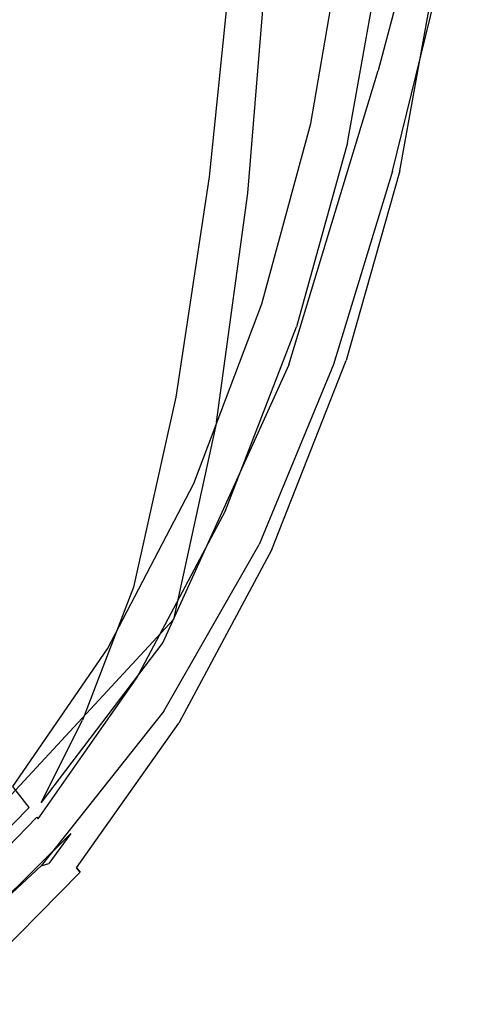
# Model space of a CAD drawing. Extents: x -0.174 to 0.174, y -0.48 to 0.
# Drawn here: x 0.112 to 0.168, y -0.445 to -0.321 of the extents above; entities that cross this region are included whole.
import ezdxf

# ---------------------------------------------------------------- set-up
doc = ezdxf.new("R2010")
doc.units = 0

msp = doc.modelspace()

# ---------------------------------------------------------------- linework, layer by layer
at = {"linetype": 'ByBlock'}
for points, invisible_edges in [([(0.14039, -0.28235, 0.06315), (0.13839, -0.31212, 0.05835), (0.11765, -0.32605, 0.07037), (0.11943, -0.29135, 0.07614)], 14), ([(0.12117, -0.32713, 0.07566), (0.14276, -0.31345, 0.06304), (0.14427, -0.28315, 0.06796), (0.12221, -0.29188, 0.08159)], 13), ([(0.15304, -0.29835, 0.04588), (0.1611, -0.28715, 0.03527), (0.15888, -0.3057, 0.0331), (0.1505, -0.32182, 0.04166)], 15), ([(0.16432, -0.30733, 0.0365), (0.16634, -0.28837, 0.03862), (0.15798, -0.29975, 0.04993), (0.15561, -0.32377, 0.04572)], 15), ([(0.11765, -0.32605, 0.07037), (0.09131, -0.3377, 0.0797), (0.09287, -0.29871, 0.08605), (0.11943, -0.29135, 0.07614)], 15), ([(0.09464, -0.2989, 0.09189), (0.09368, -0.33844, 0.08542), (0.12117, -0.32713, 0.07566), (0.12221, -0.29188, 0.08159)], 15), ([(0.16044, -0.30965, 0.02642), (0.15573, -0.32522, 0.03018), (0.15888, -0.3057, 0.0331), (0.16304, -0.29418, 0.02733)], 15), ([(0.16432, -0.30733, 0.0365), (0.16122, -0.32727, 0.03381), (0.16579, -0.3111, 0.02924), (0.16828, -0.2954, 0.03002)], 15), ([(0.13326, -0.30473, 0.02703), (0.11251, -0.29595, 0.02673), (0.10959, -0.3128, 0.02673), (0.12995, -0.32372, 0.02703)], 15), ([(0.13552, -0.34035, 0.05218), (0.13839, -0.31212, 0.05835), (0.15304, -0.29835, 0.04588), (0.1505, -0.32182, 0.04166)], 15), ([(0.13324, -0.30473, 0.01881), (0.12995, -0.32372, 0.01881), (0.11809, -0.31735, 0.01772), (0.12131, -0.29965, 0.01772)], 15), ([(0.15798, -0.29975, 0.04993), (0.14276, -0.31345, 0.06304), (0.14039, -0.34242, 0.0568), (0.15561, -0.32377, 0.04572)], 15), ([(0.15681, -0.32692, 0.02559), (0.16044, -0.30965, 0.02642), (0.16312, -0.30283, 0.02508), (0.15681, -0.32692, 0.02559)], 11), ([(0.16312, -0.30283, 0.02508), (0.15991, -0.31892, 0.02496), (0.15681, -0.32692, 0.02559), (0.16312, -0.30283, 0.02508)], 15), ([(0.16207, -0.32862, 0.02853), (0.16407, -0.32014, 0.02704), (0.1674, -0.30389, 0.02712), (0.16207, -0.32862, 0.02853)], 15), ([(0.1674, -0.30389, 0.02712), (0.16579, -0.3111, 0.02924), (0.16207, -0.32862, 0.02853), (0.1674, -0.30389, 0.02712)], 15), ([(0.13324, -0.30473, 0.01881), (0.14517, -0.30977, 0.01772), (0.14177, -0.33011, 0.01772), (0.12995, -0.32372, 0.01881)], 15), ([(0.13326, -0.30473, 0.02703), (0.12995, -0.32372, 0.02703), (0.14995, -0.33448, 0.02687), (0.15366, -0.31338, 0.02687)], 15), ([(0.15888, -0.3057, 0.0331), (0.15573, -0.32522, 0.03018), (0.14676, -0.34595, 0.03625), (0.1505, -0.32182, 0.04166)], 15), ([(0.15198, -0.3486, 0.0405), (0.16122, -0.32727, 0.03381), (0.16432, -0.30733, 0.0365), (0.15561, -0.32377, 0.04572)], 15), ([(0.15189, -0.31262, 0.01442), (0.14832, -0.33363, 0.01442), (0.14177, -0.33011, 0.01772), (0.14517, -0.30977, 0.01772)], 15), ([(0.15573, -0.32522, 0.03018), (0.16044, -0.30965, 0.02642), (0.15681, -0.32692, 0.02559), (0.15573, -0.32522, 0.03018)], 15), ([(0.16207, -0.32862, 0.02853), (0.16579, -0.3111, 0.02924), (0.16122, -0.32727, 0.03381), (0.16207, -0.32862, 0.02853)], 15), ([(0.12437, -0.34428, 0.02703), (0.12995, -0.32372, 0.02703), (0.10959, -0.3128, 0.02673), (0.1048, -0.33099, 0.02673)], 15), ([(0.11765, -0.32605, 0.07037), (0.13839, -0.31212, 0.05835), (0.13552, -0.34035, 0.05218), (0.11474, -0.35865, 0.0626)], 13), ([(0.15189, -0.31262, 0.01442), (0.15497, -0.31393, 0.01014), (0.15126, -0.33517, 0.01014), (0.14832, -0.33363, 0.01442)], 7), ([(0.10657, -0.33218, 0.01442), (0.11154, -0.31382, 0.01442), (0.11809, -0.31735, 0.01772), (0.11283, -0.33642, 0.01772)], 14), ([(0.14039, -0.34242, 0.0568), (0.14276, -0.31345, 0.06304), (0.12117, -0.32713, 0.07566), (0.11899, -0.3606, 0.06772)], 14), ([(0.1614, -0.31662, 0.02642), (0.15366, -0.31338, 0.02687), (0.14995, -0.33448, 0.02687), (0.15749, -0.33853, 0.02642)], 15), ([(0.15598, -0.31435, 0.00614), (0.15225, -0.3357, 0.00614), (0.15126, -0.33517, 0.01014), (0.15497, -0.31393, 0.01014)], 15), ([(0.15598, -0.31435, 0.00614), (0.15604, -0.31437, 0.00308), (0.15228, -0.33572, 0.00308), (0.15225, -0.3357, 0.00614)], 15), ([(0.15621, -0.31444, 0.0017), (0.15244, -0.33582, 0.0017), (0.15228, -0.33572, 0.00308), (0.15604, -0.31437, 0.00308)], 15), ([(0.15621, -0.31444, 0.0017), (0.15646, -0.31455, 0.00117), (0.15269, -0.33595, 0.00117), (0.15244, -0.33582, 0.0017)], 15), ([(0.15674, -0.31465, 0.0008), (0.15294, -0.33607, 0.0008), (0.15269, -0.33595, 0.00117), (0.15646, -0.31455, 0.00117)], 15), ([(0.15674, -0.31465, 0.0008), (0.1571, -0.3148, 0.0005), (0.15329, -0.33628, 0.0005), (0.15294, -0.33607, 0.0008)], 7), ([(0.15756, -0.31499, 0.00025), (0.15373, -0.3365, 0.00025), (0.15329, -0.33628, 0.0005), (0.1571, -0.3148, 0.0005)], 15), ([(0.15756, -0.31499, 0.00025), (0.15819, -0.31527, 0.00007), (0.15437, -0.33685, 0.00007), (0.15373, -0.3365, 0.00025)], 15), ([(0.15904, -0.31565), (0.15522, -0.33729), (0.15437, -0.33685, 0.00007), (0.15819, -0.31527, 0.00007)], 15), ([(0.15904, -0.31565), (0.16011, -0.31611, 0.00018), (0.15627, -0.33788, 0.00018), (0.15522, -0.33729)], 15), ([(0.1614, -0.31662, 0.00062), (0.15749, -0.33853, 0.00062), (0.15627, -0.33788, 0.00018), (0.16011, -0.31611, 0.00018)], 15), ([(0.16312, -0.31641, 0.02554), (0.15777, -0.33871, 0.0255), (0.1565, -0.33874, 0.02504), (0.16166, -0.31683, 0.02508)], 15), ([(0.1614, -0.31662, 0.00062), (0.16262, -0.31715, 0.00127), (0.15867, -0.33915, 0.00127), (0.15749, -0.33853, 0.00062)], 15), ([(0.1614, -0.31662, 0.02642), (0.15749, -0.33853, 0.02642), (0.15867, -0.33915, 0.02575), (0.16262, -0.31715, 0.02575)], 15), ([(0.15862, -0.33965, 0.02619), (0.15777, -0.33871, 0.0255), (0.16312, -0.31641, 0.02554), (0.16402, -0.31758, 0.02625)], 15), ([(0.12437, -0.34428, 0.01881), (0.11283, -0.33642, 0.01772), (0.11809, -0.31735, 0.01772), (0.12995, -0.32372, 0.01881)], 15), ([(0.1565, -0.33874, 0.02504), (0.15497, -0.33989, 0.02496), (0.15991, -0.31892, 0.02496), (0.16166, -0.31683, 0.02508)], 15), ([(0.16407, -0.32014, 0.02704), (0.15887, -0.3415, 0.02704), (0.15862, -0.33965, 0.02619), (0.16402, -0.31758, 0.02625)], 11), ([(0.16352, -0.31752, 0.00202), (0.15952, -0.33959, 0.00202), (0.15867, -0.33915, 0.00127), (0.16262, -0.31715, 0.00127)], 15), ([(0.16352, -0.31752, 0.02503), (0.16262, -0.31715, 0.02575), (0.15867, -0.33915, 0.02575), (0.15952, -0.33959, 0.02503)], 7), ([(0.16352, -0.31752, 0.00202), (0.16421, -0.31781, 0.00299), (0.16019, -0.33998, 0.00299), (0.15952, -0.33959, 0.00202)], 7), ([(0.16352, -0.31752, 0.02503), (0.15952, -0.33959, 0.02503), (0.16019, -0.33998, 0.02405), (0.16421, -0.31781, 0.02405)], 15), ([(0.16481, -0.31807, 0.02274), (0.16421, -0.31781, 0.02405), (0.16019, -0.33998, 0.02405), (0.16076, -0.34028, 0.02274)], 15), ([(0.16481, -0.31807, 0.0043), (0.16076, -0.34028, 0.0043), (0.16019, -0.33998, 0.00299), (0.16421, -0.31781, 0.00299)], 15), ([(0.15681, -0.32692, 0.02559), (0.15991, -0.31892, 0.02496), (0.15497, -0.33989, 0.02496), (0.15681, -0.32692, 0.02559)], 15), ([(0.16481, -0.31807, 0.02274), (0.16076, -0.34028, 0.02274), (0.16119, -0.3405, 0.0197), (0.16524, -0.31825, 0.0197)], 15), ([(0.16481, -0.31807, 0.0043), (0.16524, -0.31825, 0.00735), (0.16119, -0.3405, 0.00735), (0.16076, -0.34028, 0.0043)], 15), ([(0.1654, -0.3183, 0.01352), (0.16524, -0.31825, 0.0197), (0.16119, -0.3405, 0.0197), (0.16131, -0.34057, 0.01352)], 15), ([(0.1654, -0.3183, 0.01352), (0.16131, -0.34057, 0.01352), (0.16119, -0.3405, 0.00735), (0.16524, -0.31825, 0.00735)], 15), ([(0.15887, -0.3415, 0.02704), (0.16407, -0.32014, 0.02704), (0.16207, -0.32862, 0.02853), (0.15887, -0.3415, 0.02704)], 15), ([(0.14676, -0.34595, 0.03625), (0.13131, -0.36814, 0.04448), (0.13552, -0.34035, 0.05218), (0.1505, -0.32182, 0.04166)], 15), ([(0.12437, -0.34428, 0.01881), (0.12995, -0.32372, 0.01881), (0.14177, -0.33011, 0.01772), (0.13586, -0.35211, 0.01772)], 15), ([(0.12437, -0.34428, 0.02703), (0.14361, -0.35733, 0.02687), (0.14995, -0.33448, 0.02687), (0.12995, -0.32372, 0.02703)], 15), ([(0.14039, -0.34242, 0.0568), (0.13644, -0.37129, 0.04915), (0.15198, -0.3486, 0.0405), (0.15561, -0.32377, 0.04572)], 15), ([(0.14172, -0.3683, 0.03099), (0.14676, -0.34595, 0.03625), (0.15573, -0.32522, 0.03018), (0.14172, -0.3683, 0.03099)], 15), ([(0.15681, -0.32692, 0.02559), (0.1514, -0.34496, 0.02745), (0.14172, -0.3683, 0.03099), (0.15573, -0.32522, 0.03018)], 15), ([(0.08888, -0.37402, 0.07092), (0.09131, -0.3377, 0.0797), (0.11765, -0.32605, 0.07037), (0.11474, -0.35865, 0.0626)], 15), ([(0.12117, -0.32713, 0.07566), (0.09368, -0.33844, 0.08542), (0.09186, -0.37572, 0.07642), (0.11899, -0.3606, 0.06772)], 15), ([(0.15681, -0.32692, 0.02559), (0.15179, -0.3468, 0.0252), (0.14554, -0.36405, 0.02584), (0.15681, -0.32692, 0.02559)], 11), ([(0.14554, -0.36405, 0.02584), (0.1514, -0.34496, 0.02745), (0.15681, -0.32692, 0.02559), (0.14554, -0.36405, 0.02584)], 15), ([(0.15676, -0.3474, 0.03117), (0.16122, -0.32727, 0.03381), (0.15198, -0.3486, 0.0405), (0.14683, -0.37156, 0.03533)], 15), ([(0.15497, -0.33989, 0.02496), (0.15179, -0.3468, 0.0252), (0.15681, -0.32692, 0.02559), (0.15497, -0.33989, 0.02496)], 15), ([(0.16122, -0.32727, 0.03381), (0.15676, -0.3474, 0.03117), (0.16207, -0.32862, 0.02853), (0.16122, -0.32727, 0.03381)], 15), ([(0.16207, -0.32862, 0.02853), (0.15676, -0.3474, 0.03117), (0.15064, -0.36685, 0.02933), (0.16207, -0.32862, 0.02853)], 15), ([(0.15064, -0.36685, 0.02933), (0.15676, -0.34897, 0.02807), (0.16207, -0.32862, 0.02853), (0.15064, -0.36685, 0.02933)], 15), ([(0.16207, -0.32862, 0.02853), (0.15676, -0.34897, 0.02807), (0.15887, -0.3415, 0.02704), (0.16207, -0.32862, 0.02853)], 15), ([(0.14216, -0.35635, 0.01442), (0.13586, -0.35211, 0.01772), (0.14177, -0.33011, 0.01772), (0.14832, -0.33363, 0.01442)], 15), ([(0.12437, -0.34428, 0.02703), (0.1048, -0.33099, 0.02673), (0.09825, -0.3491, 0.02673), (0.11669, -0.36474, 0.02703)], 15), ([(0.10657, -0.33218, 0.01442), (0.11283, -0.33642, 0.01772), (0.10572, -0.35543, 0.01772), (0.09982, -0.35041, 0.01442)], 7), ([(0.14216, -0.35635, 0.01442), (0.14832, -0.33363, 0.01442), (0.15126, -0.33517, 0.01014), (0.14492, -0.35823, 0.01014)], 14), ([(0.15087, -0.36225, 0.02642), (0.15749, -0.33853, 0.02642), (0.14995, -0.33448, 0.02687), (0.14361, -0.35733, 0.02687)], 15), ([(0.14584, -0.35883, 0.00614), (0.14492, -0.35823, 0.01014), (0.15126, -0.33517, 0.01014), (0.15225, -0.3357, 0.00614)], 15), ([(0.12437, -0.34428, 0.01881), (0.11669, -0.36473, 0.01881), (0.10572, -0.35543, 0.01772), (0.11283, -0.33642, 0.01772)], 15), ([(0.14584, -0.35883, 0.00614), (0.15225, -0.3357, 0.00614), (0.15228, -0.33572, 0.00308), (0.14589, -0.35887, 0.00308)], 15), ([(0.14604, -0.35897, 0.0017), (0.14589, -0.35887, 0.00308), (0.15228, -0.33572, 0.00308), (0.15244, -0.33582, 0.0017)], 15), ([(0.14604, -0.35897, 0.0017), (0.15244, -0.33582, 0.0017), (0.15269, -0.33595, 0.00117), (0.14625, -0.35913, 0.00117)], 15), ([(0.1465, -0.35927, 0.0008), (0.14625, -0.35913, 0.00117), (0.15269, -0.33595, 0.00117), (0.15294, -0.33607, 0.0008)], 7), ([(0.1465, -0.35927, 0.0008), (0.15294, -0.33607, 0.0008), (0.15329, -0.33628, 0.0005), (0.14681, -0.3595, 0.0005)], 15), ([(0.14724, -0.35977, 0.00025), (0.14681, -0.3595, 0.0005), (0.15329, -0.33628, 0.0005), (0.15373, -0.3365, 0.00025)], 15), ([(0.14724, -0.35977, 0.00025), (0.15373, -0.3365, 0.00025), (0.15437, -0.33685, 0.00007), (0.14784, -0.36018, 0.00007)], 15), ([(0.14867, -0.36074), (0.14784, -0.36018, 0.00007), (0.15437, -0.33685, 0.00007), (0.15522, -0.33729)], 15), ([(0.14867, -0.36074), (0.15522, -0.33729), (0.15627, -0.33788, 0.00018), (0.14968, -0.36145, 0.00018)], 15), ([(0.14819, -0.36273, 0.02492), (0.15497, -0.33989, 0.02496), (0.1565, -0.33874, 0.02504), (0.14926, -0.36297, 0.02503)], 15), ([(0.1565, -0.33874, 0.02504), (0.15777, -0.33871, 0.0255), (0.15028, -0.36343, 0.02542), (0.14926, -0.36297, 0.02503)], 15), ([(0.15087, -0.36225, 0.00062), (0.14968, -0.36145, 0.00018), (0.15627, -0.33788, 0.00018), (0.15749, -0.33853, 0.00062)], 15), ([(0.15028, -0.36343, 0.02542), (0.15777, -0.33871, 0.0255), (0.15862, -0.33965, 0.02619), (0.15117, -0.36402, 0.02612)], 11), ([(0.15087, -0.36225, 0.00062), (0.15749, -0.33853, 0.00062), (0.15867, -0.33915, 0.00127), (0.15196, -0.36297, 0.00127)], 15), ([(0.15087, -0.36225, 0.02642), (0.15196, -0.36297, 0.02575), (0.15867, -0.33915, 0.02575), (0.15749, -0.33853, 0.02642)], 15), ([(0.15179, -0.3468, 0.0252), (0.15497, -0.33989, 0.02496), (0.14819, -0.36273, 0.02492), (0.14699, -0.36265, 0.02503)], 15), ([(0.15862, -0.33965, 0.02619), (0.15887, -0.3415, 0.02704), (0.15177, -0.36467, 0.02703), (0.15117, -0.36402, 0.02612)], 15), ([(0.15276, -0.36352, 0.00202), (0.15196, -0.36297, 0.00127), (0.15867, -0.33915, 0.00127), (0.15952, -0.33959, 0.00202)], 7), ([(0.15276, -0.36352, 0.02503), (0.15952, -0.33959, 0.02503), (0.15867, -0.33915, 0.02575), (0.15196, -0.36297, 0.02575)], 15), ([(0.15276, -0.36352, 0.00202), (0.15952, -0.33959, 0.00202), (0.16019, -0.33998, 0.00299), (0.1534, -0.36395, 0.00299)], 15), ([(0.15276, -0.36352, 0.02503), (0.1534, -0.36395, 0.02405), (0.16019, -0.33998, 0.02405), (0.15952, -0.33959, 0.02503)], 7), ([(0.15395, -0.3643, 0.02274), (0.16076, -0.34028, 0.02274), (0.16019, -0.33998, 0.02405), (0.1534, -0.36395, 0.02405)], 15), ([(0.15395, -0.3643, 0.0043), (0.1534, -0.36395, 0.00299), (0.16019, -0.33998, 0.00299), (0.16076, -0.34028, 0.0043)], 15), ([(0.15395, -0.3643, 0.02274), (0.15432, -0.36457, 0.0197), (0.16119, -0.3405, 0.0197), (0.16076, -0.34028, 0.02274)], 15), ([(0.15395, -0.3643, 0.0043), (0.16076, -0.34028, 0.0043), (0.16119, -0.3405, 0.00735), (0.15432, -0.36457, 0.00735)], 15), ([(0.13552, -0.34035, 0.05218), (0.13131, -0.36814, 0.04448), (0.11051, -0.38935, 0.05299), (0.11474, -0.35865, 0.0626)], 14), ([(0.1514, -0.36499, 0.02766), (0.15177, -0.36467, 0.02703), (0.15887, -0.3415, 0.02704), (0.1514, -0.36499, 0.02766)], 15), ([(0.15887, -0.3415, 0.02704), (0.15676, -0.34897, 0.02807), (0.1514, -0.36499, 0.02766), (0.15887, -0.3415, 0.02704)], 15), ([(0.15444, -0.36465, 0.01352), (0.15432, -0.36457, 0.00735), (0.16119, -0.3405, 0.00735), (0.16131, -0.34057, 0.01352)], 15), ([(0.15444, -0.36465, 0.01352), (0.16131, -0.34057, 0.01352), (0.16119, -0.3405, 0.0197), (0.15432, -0.36457, 0.0197)], 15), ([(0.11522, -0.39267, 0.05793), (0.13644, -0.37129, 0.04915), (0.14039, -0.34242, 0.0568), (0.11899, -0.3606, 0.06772)], 13), ([(0.12437, -0.34428, 0.01881), (0.13586, -0.35211, 0.01772), (0.12766, -0.37405, 0.01772), (0.11669, -0.36473, 0.01881)], 15), ([(0.12437, -0.34428, 0.02703), (0.11669, -0.36474, 0.02703), (0.13487, -0.38012, 0.02687), (0.14361, -0.35733, 0.02687)], 15), ([(0.14172, -0.3683, 0.03099), (0.1514, -0.34496, 0.02745), (0.14554, -0.36405, 0.02584), (0.14172, -0.3683, 0.03099)], 15), ([(0.12595, -0.39212, 0.03669), (0.13131, -0.36814, 0.04448), (0.14676, -0.34595, 0.03625), (0.14172, -0.3683, 0.03099)], 15), ([(0.14554, -0.36405, 0.02584), (0.15179, -0.3468, 0.0252), (0.14699, -0.36265, 0.02503), (0.14554, -0.36405, 0.02584)], 15), ([(0.15064, -0.36685, 0.02933), (0.15676, -0.3474, 0.03117), (0.14683, -0.37156, 0.03533), (0.15064, -0.36685, 0.02933)], 15), ([(0.15198, -0.3486, 0.0405), (0.13644, -0.37129, 0.04915), (0.13099, -0.39618, 0.04122), (0.14683, -0.37156, 0.03533)], 13), ([(0.1514, -0.36499, 0.02766), (0.15676, -0.34897, 0.02807), (0.15064, -0.36685, 0.02933), (0.1514, -0.36499, 0.02766)], 15), ([(0.1071, -0.3835, 0.02703), (0.11669, -0.36474, 0.02703), (0.09825, -0.3491, 0.02673), (0.09009, -0.3657, 0.02673)], 15), ([(0.14216, -0.35635, 0.01442), (0.13356, -0.37904, 0.01442), (0.12766, -0.37405, 0.01772), (0.13586, -0.35211, 0.01772)], 15), ([(0.10706, -0.3835, 0.01881), (0.09687, -0.37278, 0.01772), (0.10572, -0.35543, 0.01772), (0.11669, -0.36473, 0.01881)], 15), ([(0.14216, -0.35635, 0.01442), (0.14492, -0.35823, 0.01014), (0.13611, -0.3812, 0.01014), (0.13356, -0.37904, 0.01442)], 7), ([(0.15087, -0.36225, 0.02642), (0.14361, -0.35733, 0.02687), (0.13487, -0.38012, 0.02687), (0.14166, -0.38589, 0.02642)], 15), ([(0.11051, -0.38935, 0.05299), (0.08552, -0.40699, 0.05995), (0.08888, -0.37402, 0.07092), (0.11474, -0.35865, 0.0626)], 15), ([(0.14584, -0.35883, 0.00614), (0.13694, -0.38189, 0.00614), (0.13611, -0.3812, 0.01014), (0.14492, -0.35823, 0.01014)], 15), ([(0.14584, -0.35883, 0.00614), (0.14589, -0.35887, 0.00308), (0.13699, -0.38195, 0.00308), (0.13694, -0.38189, 0.00614)], 15), ([(0.14604, -0.35897, 0.0017), (0.13713, -0.38205, 0.0017), (0.13699, -0.38195, 0.00308), (0.14589, -0.35887, 0.00308)], 15), ([(0.14604, -0.35897, 0.0017), (0.14625, -0.35913, 0.00117), (0.13735, -0.38223, 0.00117), (0.13713, -0.38205, 0.0017)], 15), ([(0.1465, -0.35927, 0.0008), (0.13756, -0.38242, 0.0008), (0.13735, -0.38223, 0.00117), (0.14625, -0.35913, 0.00117)], 15), ([(0.1465, -0.35927, 0.0008), (0.14681, -0.3595, 0.0005), (0.13784, -0.38265, 0.0005), (0.13756, -0.38242, 0.0008)], 7), ([(0.14724, -0.35977, 0.00025), (0.13825, -0.38299, 0.00025), (0.13784, -0.38265, 0.0005), (0.14681, -0.3595, 0.0005)], 15), ([(0.14724, -0.35977, 0.00025), (0.14784, -0.36018, 0.00007), (0.1388, -0.38345, 0.00007), (0.13825, -0.38299, 0.00025)], 15), ([(0.14867, -0.36074), (0.13959, -0.38414), (0.1388, -0.38345, 0.00007), (0.14784, -0.36018, 0.00007)], 15), ([(0.09186, -0.37572, 0.07642), (0.08892, -0.41014, 0.06512), (0.11522, -0.39267, 0.05793), (0.11899, -0.3606, 0.06772)], 15), ([(0.14867, -0.36074), (0.14968, -0.36145, 0.00018), (0.14058, -0.38497, 0.00018), (0.13959, -0.38414)], 15), ([(0.14819, -0.36273, 0.02492), (0.13949, -0.3843, 0.02481), (0.14074, -0.37848, 0.02508), (0.14699, -0.36265, 0.02503)], 15), ([(0.15087, -0.36225, 0.00062), (0.14166, -0.38589, 0.00062), (0.14058, -0.38497, 0.00018), (0.14968, -0.36145, 0.00018)], 15), ([(0.14699, -0.36265, 0.02503), (0.14074, -0.37848, 0.02508), (0.14554, -0.36405, 0.02584), (0.14699, -0.36265, 0.02503)], 15), ([(0.15087, -0.36225, 0.00062), (0.15196, -0.36297, 0.00127), (0.14267, -0.38674, 0.00127), (0.14166, -0.38589, 0.00062)], 15), ([(0.15087, -0.36225, 0.02642), (0.14166, -0.38589, 0.02642), (0.14267, -0.38674, 0.02575), (0.15196, -0.36297, 0.02575)], 15), ([(0.14011, -0.38558, 0.02496), (0.13949, -0.3843, 0.02481), (0.14819, -0.36273, 0.02492), (0.14926, -0.36297, 0.02503)], 15), ([(0.15028, -0.36343, 0.02542), (0.14092, -0.38637, 0.02538), (0.14011, -0.38558, 0.02496), (0.14926, -0.36297, 0.02503)], 15), ([(0.14182, -0.38671, 0.02602), (0.14092, -0.38637, 0.02538), (0.15028, -0.36343, 0.02542), (0.15117, -0.36402, 0.02612)], 7), ([(0.15276, -0.36352, 0.00202), (0.14342, -0.38735, 0.00202), (0.14267, -0.38674, 0.00127), (0.15196, -0.36297, 0.00127)], 15), ([(0.15276, -0.36352, 0.02503), (0.15196, -0.36297, 0.02575), (0.14267, -0.38674, 0.02575), (0.14342, -0.38735, 0.02503)], 7), ([(0.15276, -0.36352, 0.00202), (0.1534, -0.36395, 0.00299), (0.14398, -0.38786, 0.00299), (0.14342, -0.38735, 0.00202)], 7), ([(0.15276, -0.36352, 0.02503), (0.14342, -0.38735, 0.02503), (0.14398, -0.38786, 0.02405), (0.1534, -0.36395, 0.02405)], 15), ([(0.10706, -0.3835, 0.01881), (0.11669, -0.36473, 0.01881), (0.12766, -0.37405, 0.01772), (0.11729, -0.39423, 0.01772)], 15), ([(0.1071, -0.3835, 0.02703), (0.12382, -0.40104, 0.02687), (0.13487, -0.38012, 0.02687), (0.11669, -0.36474, 0.02703)], 15), ([(0.12968, -0.39908, 0.02535), (0.13517, -0.38644, 0.0274), (0.14554, -0.36405, 0.02584), (0.12968, -0.39908, 0.02535)], 11), ([(0.14554, -0.36405, 0.02584), (0.14074, -0.37848, 0.02508), (0.12968, -0.39908, 0.02535), (0.14554, -0.36405, 0.02584)], 15), ([(0.14554, -0.36405, 0.02584), (0.13517, -0.38644, 0.0274), (0.14172, -0.3683, 0.03099), (0.14554, -0.36405, 0.02584)], 15), ([(0.15177, -0.36467, 0.02703), (0.14274, -0.38648, 0.02687), (0.14182, -0.38671, 0.02602), (0.15117, -0.36402, 0.02612)], 15), ([(0.14274, -0.38648, 0.02687), (0.15177, -0.36467, 0.02703), (0.1514, -0.36499, 0.02766), (0.14274, -0.38648, 0.02687)], 15), ([(0.1514, -0.36499, 0.02766), (0.14517, -0.38129, 0.02795), (0.14274, -0.38648, 0.02687), (0.1514, -0.36499, 0.02766)], 15), ([(0.15395, -0.3643, 0.02274), (0.1534, -0.36395, 0.02405), (0.14398, -0.38786, 0.02405), (0.1445, -0.38828, 0.02274)], 15), ([(0.15395, -0.3643, 0.0043), (0.1445, -0.38828, 0.0043), (0.14398, -0.38786, 0.00299), (0.1534, -0.36395, 0.00299)], 15), ([(0.15395, -0.3643, 0.02274), (0.1445, -0.38828, 0.02274), (0.14483, -0.38857, 0.0197), (0.15432, -0.36457, 0.0197)], 15), ([(0.15395, -0.3643, 0.0043), (0.15432, -0.36457, 0.00735), (0.14483, -0.38857, 0.00735), (0.1445, -0.38828, 0.0043)], 15), ([(0.15444, -0.36465, 0.01352), (0.15432, -0.36457, 0.0197), (0.14483, -0.38857, 0.0197), (0.14497, -0.38867, 0.01352)], 15), ([(0.15444, -0.36465, 0.01352), (0.14497, -0.38867, 0.01352), (0.14483, -0.38857, 0.00735), (0.15432, -0.36457, 0.00735)], 15), ([(0.15064, -0.36685, 0.02933), (0.14517, -0.38129, 0.02795), (0.1514, -0.36499, 0.02766), (0.15064, -0.36685, 0.02933)], 15), ([(0.13373, -0.40232, 0.0283), (0.14517, -0.38129, 0.02795), (0.15064, -0.36685, 0.02933), (0.13373, -0.40232, 0.0283)], 15), ([(0.15064, -0.36685, 0.02933), (0.13989, -0.38995, 0.0312), (0.13373, -0.40232, 0.0283), (0.15064, -0.36685, 0.02933)], 15), ([(0.14683, -0.37156, 0.03533), (0.13989, -0.38995, 0.0312), (0.15064, -0.36685, 0.02933), (0.14683, -0.37156, 0.03533)], 15), ([(0.11051, -0.38935, 0.05299), (0.13131, -0.36814, 0.04448), (0.12595, -0.39212, 0.03669), (0.10542, -0.41423, 0.04292)], 13), ([(0.13517, -0.38644, 0.0274), (0.11954, -0.4089, 0.03035), (0.12595, -0.39212, 0.03669), (0.14172, -0.3683, 0.03099)], 15), ([(0.13099, -0.39618, 0.04122), (0.13644, -0.37129, 0.04915), (0.11522, -0.39267, 0.05793), (0.11011, -0.4188, 0.04747)], 7), ([(0.13099, -0.39618, 0.04122), (0.12407, -0.41322, 0.03419), (0.13989, -0.38995, 0.0312), (0.14683, -0.37156, 0.03533)], 15), ([(0.12271, -0.39989, 0.01442), (0.11729, -0.39423, 0.01772), (0.12766, -0.37405, 0.01772), (0.13356, -0.37904, 0.01442)], 15), ([(0.12968, -0.39908, 0.02535), (0.14074, -0.37848, 0.02508), (0.13949, -0.3843, 0.02481), (0.12968, -0.39908, 0.02535)], 15), ([(0.12271, -0.39989, 0.01442), (0.13356, -0.37904, 0.01442), (0.13611, -0.3812, 0.01014), (0.12501, -0.4023, 0.01014)], 14), ([(0.13009, -0.40759, 0.02642), (0.14166, -0.38589, 0.02642), (0.13487, -0.38012, 0.02687), (0.12382, -0.40104, 0.02687)], 15), ([(0.12577, -0.40308, 0.00614), (0.12501, -0.4023, 0.01014), (0.13611, -0.3812, 0.01014), (0.13694, -0.38189, 0.00614)], 15), ([(0.14274, -0.38648, 0.02687), (0.14517, -0.38129, 0.02795), (0.13373, -0.40232, 0.0283), (0.14274, -0.38648, 0.02687)], 15), ([(0.12577, -0.40308, 0.00614), (0.13694, -0.38189, 0.00614), (0.13699, -0.38195, 0.00308), (0.12582, -0.40313, 0.00308)], 15), ([(0.12595, -0.40326, 0.0017), (0.12582, -0.40313, 0.00308), (0.13699, -0.38195, 0.00308), (0.13713, -0.38205, 0.0017)], 15), ([(0.12595, -0.40326, 0.0017), (0.13713, -0.38205, 0.0017), (0.13735, -0.38223, 0.00117), (0.12611, -0.40343, 0.00117)], 15), ([(0.12632, -0.40365, 0.0008), (0.12611, -0.40343, 0.00117), (0.13735, -0.38223, 0.00117), (0.13756, -0.38242, 0.0008)], 7), ([(0.12632, -0.40365, 0.0008), (0.13756, -0.38242, 0.0008), (0.13784, -0.38265, 0.0005), (0.12657, -0.40393, 0.0005)], 15), ([(0.10706, -0.3835, 0.01881), (0.11729, -0.39423, 0.01772), (0.10586, -0.41103, 0.01772), (0.09657, -0.39915, 0.01881)], 15), ([(0.1071, -0.3835, 0.02703), (0.09657, -0.39915, 0.02703), (0.11172, -0.4185, 0.02687), (0.12382, -0.40104, 0.02687)], 15), ([(0.12692, -0.4043, 0.00025), (0.12657, -0.40393, 0.0005), (0.13784, -0.38265, 0.0005), (0.13825, -0.38299, 0.00025)], 15), ([(0.12692, -0.4043, 0.00025), (0.13825, -0.38299, 0.00025), (0.1388, -0.38345, 0.00007), (0.12743, -0.40483, 0.00007)], 15), ([(0.12819, -0.40563), (0.12743, -0.40483, 0.00007), (0.1388, -0.38345, 0.00007), (0.13959, -0.38414)], 15), ([(0.13949, -0.3843, 0.02481), (0.12795, -0.40471, 0.02469), (0.12968, -0.39908, 0.02535), (0.13949, -0.3843, 0.02481)], 15), ([(0.12795, -0.40471, 0.02469), (0.13949, -0.3843, 0.02481), (0.14011, -0.38558, 0.02496), (0.12825, -0.40648, 0.0249)], 15), ([(0.12819, -0.40563), (0.13959, -0.38414), (0.14058, -0.38497, 0.00018), (0.1291, -0.40657, 0.00018)], 15), ([(0.13009, -0.40759, 0.00062), (0.1291, -0.40657, 0.00018), (0.14058, -0.38497, 0.00018), (0.14166, -0.38589, 0.00062)], 15), ([(0.14011, -0.38558, 0.02496), (0.14092, -0.38637, 0.02538), (0.12888, -0.40752, 0.02533), (0.12825, -0.40648, 0.0249)], 15), ([(0.13009, -0.40759, 0.00062), (0.14166, -0.38589, 0.00062), (0.14267, -0.38674, 0.00127), (0.13099, -0.40855, 0.00127)], 15), ([(0.13009, -0.40759, 0.02642), (0.13099, -0.40855, 0.02575), (0.14267, -0.38674, 0.02575), (0.14166, -0.38589, 0.02642)], 15), ([(0.11954, -0.4089, 0.03035), (0.13517, -0.38644, 0.0274), (0.12968, -0.39908, 0.02535), (0.11954, -0.4089, 0.03035)], 15), ([(0.12888, -0.40752, 0.02533), (0.14092, -0.38637, 0.02538), (0.14182, -0.38671, 0.02602), (0.12979, -0.40775, 0.02595)], 15), ([(0.14182, -0.38671, 0.02602), (0.14274, -0.38648, 0.02687), (0.13088, -0.40715, 0.02674), (0.12979, -0.40775, 0.02595)], 7), ([(0.13373, -0.40232, 0.0283), (0.13088, -0.40715, 0.02674), (0.14274, -0.38648, 0.02687), (0.13373, -0.40232, 0.0283)], 15), ([(0.13166, -0.40926, 0.00202), (0.13099, -0.40855, 0.00127), (0.14267, -0.38674, 0.00127), (0.14342, -0.38735, 0.00202)], 7), ([(0.13166, -0.40926, 0.02503), (0.14342, -0.38735, 0.02503), (0.14267, -0.38674, 0.02575), (0.13099, -0.40855, 0.02575)], 15), ([(0.13166, -0.40926, 0.00202), (0.14342, -0.38735, 0.00202), (0.14398, -0.38786, 0.00299), (0.13216, -0.40977, 0.00299)], 15), ([(0.13166, -0.40926, 0.02503), (0.13216, -0.40977, 0.02405), (0.14398, -0.38786, 0.02405), (0.14342, -0.38735, 0.02503)], 7), ([(0.13264, -0.41025, 0.02274), (0.1445, -0.38828, 0.02274), (0.14398, -0.38786, 0.02405), (0.13216, -0.40977, 0.02405)], 15), ([(0.13264, -0.41025, 0.0043), (0.13216, -0.40977, 0.00299), (0.14398, -0.38786, 0.00299), (0.1445, -0.38828, 0.0043)], 15), ([(0.13264, -0.41025, 0.02274), (0.13294, -0.4106, 0.0197), (0.14483, -0.38857, 0.0197), (0.1445, -0.38828, 0.02274)], 15), ([(0.13264, -0.41025, 0.0043), (0.1445, -0.38828, 0.0043), (0.14483, -0.38857, 0.00735), (0.13294, -0.4106, 0.00735)], 15), ([(0.13306, -0.41071, 0.01352), (0.13294, -0.4106, 0.00735), (0.14483, -0.38857, 0.00735), (0.14497, -0.38867, 0.01352)], 15), ([(0.13306, -0.41071, 0.01352), (0.14497, -0.38867, 0.01352), (0.14483, -0.38857, 0.0197), (0.13294, -0.4106, 0.0197)], 15), ([(0.13373, -0.40232, 0.0283), (0.13989, -0.38995, 0.0312), (0.12407, -0.41322, 0.03419), (0.13373, -0.40232, 0.0283)], 15), ([(0.12595, -0.39212, 0.03669), (0.11954, -0.4089, 0.03035), (0.09991, -0.4294, 0.0337), (0.10542, -0.41423, 0.04292)], 10), ([(0.11522, -0.39267, 0.05793), (0.08892, -0.41014, 0.06512), (0.0851, -0.43696, 0.05267), (0.11011, -0.4188, 0.04747)], 11), ([(0.12271, -0.39989, 0.01442), (0.11076, -0.41727, 0.01442), (0.10586, -0.41103, 0.01772), (0.11729, -0.39423, 0.01772)], 15), ([(0.10404, -0.43442, 0.0375), (0.12407, -0.41322, 0.03419), (0.13099, -0.39618, 0.04122), (0.11011, -0.4188, 0.04747)], 7), ([(0.08619, -0.41025, 0.02703), (0.09972, -0.43085, 0.02687), (0.11172, -0.4185, 0.02687), (0.09657, -0.39915, 0.02703)], 15), ([(0.12271, -0.39989, 0.01442), (0.12501, -0.4023, 0.01014), (0.11281, -0.41988, 0.01014), (0.11076, -0.41727, 0.01442)], 3), ([(0.12968, -0.39908, 0.02535), (0.12795, -0.40471, 0.02469), (0.11267, -0.424, 0.02469), (0.12968, -0.39908, 0.02535)], 15), ([(0.11267, -0.424, 0.02469), (0.11434, -0.41926, 0.02612), (0.12968, -0.39908, 0.02535), (0.11267, -0.424, 0.02469)], 15), ([(0.12968, -0.39908, 0.02535), (0.11434, -0.41926, 0.02612), (0.11954, -0.4089, 0.03035), (0.12968, -0.39908, 0.02535)], 12), ([(0.13009, -0.40759, 0.02642), (0.12382, -0.40104, 0.02687), (0.11172, -0.4185, 0.02687), (0.1174, -0.4257, 0.02642)], 15), ([(0.12577, -0.40308, 0.00614), (0.11349, -0.42074, 0.00614), (0.11281, -0.41988, 0.01014), (0.12501, -0.4023, 0.01014)], 15), ([(0.13373, -0.40232, 0.0283), (0.11807, -0.4232, 0.02908), (0.11531, -0.42697, 0.02674), (0.13373, -0.40232, 0.0283)], 13), ([(0.11531, -0.42697, 0.02674), (0.13088, -0.40715, 0.02674), (0.13373, -0.40232, 0.0283), (0.11531, -0.42697, 0.02674)], 15), ([(0.12407, -0.41322, 0.03419), (0.11807, -0.4232, 0.02908), (0.13373, -0.40232, 0.0283), (0.12407, -0.41322, 0.03419)], 15), ([(0.12577, -0.40308, 0.00614), (0.12582, -0.40313, 0.00308), (0.11352, -0.42078, 0.00308), (0.11349, -0.42074, 0.00614)], 15), ([(0.12595, -0.40326, 0.0017), (0.11361, -0.42092, 0.0017), (0.11352, -0.42078, 0.00308), (0.12582, -0.40313, 0.00308)], 15), ([(0.12595, -0.40326, 0.0017), (0.12611, -0.40343, 0.00117), (0.11379, -0.42113, 0.00117), (0.11361, -0.42092, 0.0017)], 15), ([(0.12632, -0.40365, 0.0008), (0.11396, -0.42135, 0.0008), (0.11379, -0.42113, 0.00117), (0.12611, -0.40343, 0.00117)], 15), ([(0.12632, -0.40365, 0.0008), (0.12657, -0.40393, 0.0005), (0.11421, -0.42165, 0.0005), (0.11396, -0.42135, 0.0008)], 7), ([(0.11288, -0.42565, 0.02485), (0.11267, -0.424, 0.02469), (0.12795, -0.40471, 0.02469), (0.12825, -0.40648, 0.0249)], 15), ([(0.12692, -0.4043, 0.00025), (0.11451, -0.42205, 0.00025), (0.11421, -0.42165, 0.0005), (0.12657, -0.40393, 0.0005)], 15), ([(0.12692, -0.4043, 0.00025), (0.12743, -0.40483, 0.00007), (0.11497, -0.42265, 0.00007), (0.11451, -0.42205, 0.00025)], 15), ([(0.12819, -0.40563), (0.11566, -0.42352), (0.11497, -0.42265, 0.00007), (0.12743, -0.40483, 0.00007)], 15), ([(0.12819, -0.40563), (0.1291, -0.40657, 0.00018), (0.1165, -0.42457, 0.00018), (0.11566, -0.42352)], 15), ([(0.12888, -0.40752, 0.02533), (0.11347, -0.42678, 0.02527), (0.11288, -0.42565, 0.02485), (0.12825, -0.40648, 0.0249)], 15), ([(0.13088, -0.40715, 0.02674), (0.11531, -0.42697, 0.02674), (0.11432, -0.42727, 0.02593), (0.12979, -0.40775, 0.02595)], 15), ([(0.13009, -0.40759, 0.00062), (0.1174, -0.4257, 0.00062), (0.1165, -0.42457, 0.00018), (0.1291, -0.40657, 0.00018)], 15), ([(0.11432, -0.42727, 0.02593), (0.11347, -0.42678, 0.02527), (0.12888, -0.40752, 0.02533), (0.12979, -0.40775, 0.02595)], 7), ([(0.13009, -0.40759, 0.00062), (0.13099, -0.40855, 0.00127), (0.11819, -0.42674, 0.00127), (0.1174, -0.4257, 0.00062)], 15), ([(0.13009, -0.40759, 0.02642), (0.1174, -0.4257, 0.02642), (0.11819, -0.42674, 0.02575), (0.13099, -0.40855, 0.02575)], 15), ([(0.13166, -0.40926, 0.00202), (0.1188, -0.4275, 0.00202), (0.11819, -0.42674, 0.00127), (0.13099, -0.40855, 0.00127)], 15), ([(0.13166, -0.40926, 0.02503), (0.13099, -0.40855, 0.02575), (0.11819, -0.42674, 0.02575), (0.1188, -0.4275, 0.02503)], 7), ([(0.09991, -0.4294, 0.0337), (0.11954, -0.4089, 0.03035), (0.11434, -0.41926, 0.02612), (0.09565, -0.43747, 0.02704)], 7), ([(0.13166, -0.40926, 0.00202), (0.13216, -0.40977, 0.00299), (0.11924, -0.42807, 0.00299), (0.1188, -0.4275, 0.00202)], 7), ([(0.13166, -0.40926, 0.02503), (0.1188, -0.4275, 0.02503), (0.11924, -0.42807, 0.02405), (0.13216, -0.40977, 0.02405)], 15), ([(0.13264, -0.41025, 0.02274), (0.13216, -0.40977, 0.02405), (0.11924, -0.42807, 0.02405), (0.11965, -0.4286, 0.02274)], 15), ([(0.13264, -0.41025, 0.0043), (0.11965, -0.4286, 0.0043), (0.11924, -0.42807, 0.00299), (0.13216, -0.40977, 0.00299)], 15), ([(0.13264, -0.41025, 0.02274), (0.11965, -0.4286, 0.02274), (0.11995, -0.42896, 0.0197), (0.13294, -0.4106, 0.0197)], 15), ([(0.13264, -0.41025, 0.0043), (0.13294, -0.4106, 0.00735), (0.11995, -0.42896, 0.00735), (0.11965, -0.4286, 0.0043)], 15), ([(0.13306, -0.41071, 0.01352), (0.13294, -0.4106, 0.0197), (0.11995, -0.42896, 0.0197), (0.12002, -0.42908, 0.01352)], 15), ([(0.13306, -0.41071, 0.01352), (0.12002, -0.42908, 0.01352), (0.11995, -0.42896, 0.00735), (0.13294, -0.4106, 0.00735)], 15), ([(0.11807, -0.4232, 0.02908), (0.12407, -0.41322, 0.03419), (0.10404, -0.43442, 0.0375), (0.09888, -0.44218, 0.02995)], 15), ([(0.09888, -0.42958, 0.01442), (0.11076, -0.41727, 0.01442), (0.11281, -0.41988, 0.01014), (0.10069, -0.43232, 0.01014)], 3), ([(0.1048, -0.43853, 0.02642), (0.1174, -0.4257, 0.02642), (0.11172, -0.4185, 0.02687), (0.09972, -0.43085, 0.02687)], 15), ([(0.11434, -0.41926, 0.02612), (0.11267, -0.424, 0.02469), (0.09428, -0.4411, 0.02474), (0.09565, -0.43747, 0.02704)], 11), ([(0.10129, -0.43322, 0.00614), (0.10069, -0.43232, 0.01014), (0.11281, -0.41988, 0.01014), (0.11349, -0.42074, 0.00614)], 15), ([(0.10129, -0.43322, 0.00614), (0.11349, -0.42074, 0.00614), (0.11352, -0.42078, 0.00308), (0.10135, -0.43327, 0.00308)], 15), ([(0.10143, -0.43343, 0.0017), (0.10135, -0.43327, 0.00308), (0.11352, -0.42078, 0.00308), (0.11361, -0.42092, 0.0017)], 15), ([(0.10143, -0.43343, 0.0017), (0.11361, -0.42092, 0.0017), (0.11379, -0.42113, 0.00117), (0.10156, -0.43365, 0.00117)], 3), ([(0.10173, -0.43389, 0.0008), (0.10156, -0.43365, 0.00117), (0.11379, -0.42113, 0.00117), (0.11396, -0.42135, 0.0008)], 11), ([(0.10173, -0.43389, 0.0008), (0.11396, -0.42135, 0.0008), (0.11421, -0.42165, 0.0005), (0.10195, -0.43419, 0.0005)], 15), ([(0.10221, -0.43462, 0.00025), (0.10195, -0.43419, 0.0005), (0.11421, -0.42165, 0.0005), (0.11451, -0.42205, 0.00025)], 15), ([(0.10221, -0.43462, 0.00025), (0.11451, -0.42205, 0.00025), (0.11497, -0.42265, 0.00007), (0.10264, -0.43526, 0.00007)], 15), ([(0.09664, -0.44473, 0.0268), (0.11531, -0.42697, 0.02674), (0.11807, -0.4232, 0.02908), (0.09888, -0.44218, 0.02995)], 11), ([(0.10324, -0.43619), (0.10264, -0.43526, 0.00007), (0.11497, -0.42265, 0.00007), (0.11566, -0.42352)], 15), ([(0.10324, -0.43619), (0.11566, -0.42352), (0.1165, -0.42457, 0.00018), (0.10398, -0.43733, 0.00018)], 15), ([(0.09428, -0.4411, 0.02474), (0.11267, -0.424, 0.02469), (0.11288, -0.42565, 0.02485), (0.09455, -0.44242, 0.0248)], 15), ([(0.1048, -0.43853, 0.00062), (0.10398, -0.43733, 0.00018), (0.1165, -0.42457, 0.00018), (0.1174, -0.4257, 0.00062)], 15), ([(0.11288, -0.42565, 0.02485), (0.11347, -0.42678, 0.02527), (0.0951, -0.44359, 0.02522), (0.09455, -0.44242, 0.0248)], 15), ([(0.1048, -0.43853, 0.00062), (0.1174, -0.4257, 0.00062), (0.11819, -0.42674, 0.00127), (0.10549, -0.43963, 0.00127)], 15), ([(0.1048, -0.43853, 0.02642), (0.10549, -0.43963, 0.02575), (0.11819, -0.42674, 0.02575), (0.1174, -0.4257, 0.02642)], 15), ([(0.0951, -0.44359, 0.02522), (0.11347, -0.42678, 0.02527), (0.11432, -0.42727, 0.02593), (0.09584, -0.44442, 0.02593)], 15), ([(0.11432, -0.42727, 0.02593), (0.11531, -0.42697, 0.02674), (0.09664, -0.44473, 0.0268), (0.09584, -0.44442, 0.02593)], 2), ([(0.10602, -0.44042, 0.00202), (0.10549, -0.43963, 0.00127), (0.11819, -0.42674, 0.00127), (0.1188, -0.4275, 0.00202)], 15), ([(0.10602, -0.44042, 0.02503), (0.1188, -0.4275, 0.02503), (0.11819, -0.42674, 0.02575), (0.10549, -0.43963, 0.02575)], 15), ([(0.10602, -0.44042, 0.00202), (0.1188, -0.4275, 0.00202), (0.11924, -0.42807, 0.00299), (0.10644, -0.44103, 0.00299)], 13), ([(0.10602, -0.44042, 0.02503), (0.10644, -0.44103, 0.02405), (0.11924, -0.42807, 0.02405), (0.1188, -0.4275, 0.02503)], 11), ([(0.1068, -0.44158, 0.02274), (0.11965, -0.4286, 0.02274), (0.11924, -0.42807, 0.02405), (0.10644, -0.44103, 0.02405)], 3), ([(0.1068, -0.44158, 0.0043), (0.10644, -0.44103, 0.00299), (0.11924, -0.42807, 0.00299), (0.11965, -0.4286, 0.0043)], 13), ([(0.1068, -0.44158, 0.02274), (0.10704, -0.44198, 0.0197), (0.11995, -0.42896, 0.0197), (0.11965, -0.4286, 0.02274)], 15), ([(0.1068, -0.44158, 0.0043), (0.11965, -0.4286, 0.0043), (0.11995, -0.42896, 0.00735), (0.10704, -0.44198, 0.00735)], 7), ([(0.10713, -0.44211, 0.01352), (0.10704, -0.44198, 0.00735), (0.11995, -0.42896, 0.00735), (0.12002, -0.42908, 0.01352)], 15), ([(0.10713, -0.44211, 0.01352), (0.12002, -0.42908, 0.01352), (0.11995, -0.42896, 0.0197), (0.10704, -0.44198, 0.0197)], 15)]:
    msp.add_3dface(points, dxfattribs=dict(at, invisible_edges=invisible_edges))

doc.saveas('drawing.dxf')
